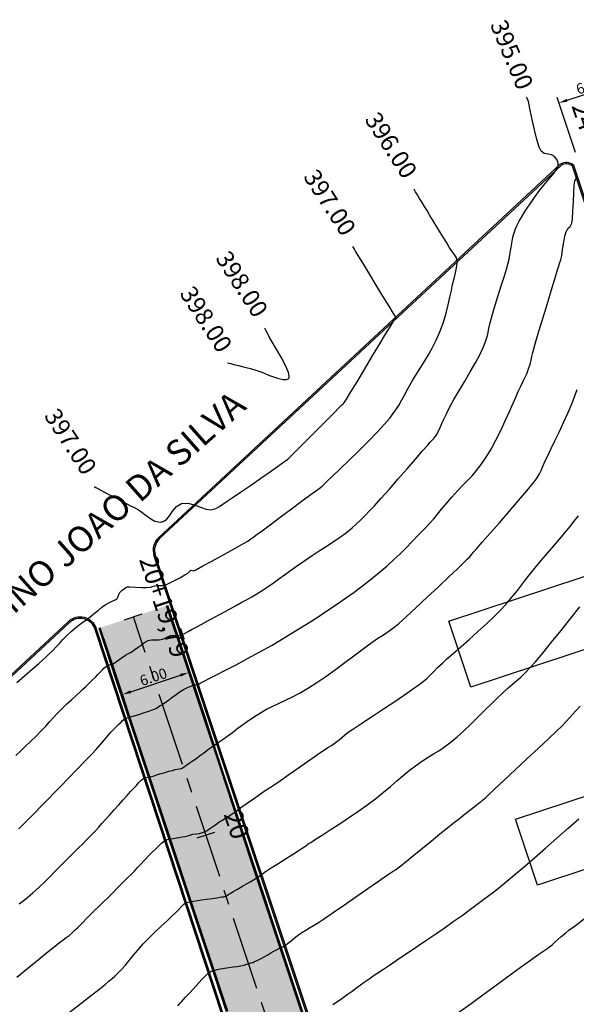
# Model space of a CAD drawing. Units: metres. Extents: x -65 to 1643656, y -2 to 18237372.
# Drawn here: x 824092 to 824140, y 9115829 to 9115914 of the extents above; entities that cross this region are included whole.
import ezdxf

# ---------------------------------------------------------------- set-up
doc = ezdxf.new("R2010")
doc.units = ezdxf.units.M
doc.header["$PDMODE"] = 34
doc.header["$PDSIZE"] = 5
doc.linetypes.add('CENTER', pattern=[50.8, 31.75, -6.35, 6.35, -6.35])
for name, color, linetype in [('1_Topo_MF_Anterior', 43, 'Continuous'), ('_C-AEIXO', 1, 'Continuous'), ('_C-AESTACAS', 2, 'Continuous'), ('_C-CASSEMBLY', 9, 'Continuous'), ('_C-FOBRIGATORIA', 30, 'Continuous'), ('COTAS', 7, 'Continuous'), ('T-HM-CURVA_MESTRA', 20, 'Continuous')]:
    doc.layers.add(name, color=color, linetype=linetype)
doc.layers.add('1TopoCasas', color=176, linetype='Continuous', lineweight=30)
doc.styles.add('Arial', font='ARIALUNI.TTF')
doc.styles.get("Standard").update_dxf_attribs({"font": 'arial.ttf'})
doc.styles.add('TEXTO-COTA', font='ROMANS.SHX', dxfattribs={"width": 0.85})
doc.dimstyles.new('ESCALA-1-500', dxfattribs={"dimscale": 0, "dimtxt": 0.9, "dimasz": 0.75, "dimexe": 0.5, "dimexo": 1, "dimgap": 0.15, "dimtad": 1, "dimtoh": 1, "dimzin": 4, "dimdsep": 46, "dimtxsty": 'TEXTO-COTA', "dimcen": 0.5, "dimclrt": 30, "dimaunit": 1, "dimadec": 3, "dimazin": 0, "dimtfac": 1, "dimtix": 1, "dimtmove": 2, "dimatfit": 3, "dimfxl": 10, "dimtolj": 1, "dimtzin": 0, "dimarcsym": 0})

# ---------------------------------------------------------------- blocks, each defined once
blk = doc.blocks.new('bairro completo')
at = {"layer": '1TopoCasas', "flags": 128}
for points in [[(824128.141, 9115861.329), (824148.22, 9115867.952), (824150.124, 9115862.261), (824130.054, 9115855.642)], [(824133.881, 9115844.268), (824153.931, 9115850.881), (824157.738, 9115839.501), (824142.212, 9115834.38), (824140.299, 9115840.067), (824135.795, 9115838.581)]]:
    blk.add_lwpolyline(points, close=True, dxfattribs=at)
blk = doc.blocks.new('*D50')
at = {"layer": 'COTAS', "color": 0, "lineweight": -2, "transparency": 16777216}
for p, q in [((824104.989, 9115862.545), (824106.739, 9115857.274)), ((824099.295, 9115860.654), (824101.045, 9115855.383)), ((824101.599, 9115856.094), (824105.87, 9115857.512))]:
    blk.add_line(p, q, dxfattribs=at)
at = {"layer": 'COTAS', "color": 0, "transparency": 16777216}
for points in [[(824105.831, 9115857.63), (824105.909, 9115857.393), (824106.582, 9115857.748)], [(824101.56, 9115856.213), (824101.639, 9115855.975), (824100.887, 9115855.858)]]:
    blk.add_solid(points, dxfattribs=at)
at = {"layer": 'Defpoints', "color": 0, "transparency": 16777216}
for p in [(824104.674, 9115863.494), (824098.98, 9115861.603), (824106.582, 9115857.748)]:
    blk.add_point(p, dxfattribs=at)
at = {"layer": 'COTAS', "color": 30, "transparency": 16777216, "insert": (824103.545, 9115857.372), "char_height": 0.9, "attachment_point": 5, "rotation": 18.36699, "style": 'TEXTO-COTA'}
blk.add_mtext('\\A1;6.00', dxfattribs=at)
blk = doc.blocks.new('*D54')
at = {"layer": 'COTAS', "color": 0, "lineweight": -2, "transparency": 16777216}
for p, q in [((824139.149, 9115907.018), (824143.417, 9115908.445)), ((824145.559, 9115904.406), (824143.969, 9115909.157)), ((824139.869, 9115902.503), (824138.279, 9115907.254))]:
    blk.add_line(p, q, dxfattribs=at)
at = {"layer": 'COTAS', "color": 0, "transparency": 16777216}
for points in [[(824143.377, 9115908.564), (824143.456, 9115908.327), (824144.128, 9115908.683)], [(824139.109, 9115907.136), (824139.189, 9115906.899), (824138.438, 9115906.78)]]:
    blk.add_solid(points, dxfattribs=at)
at = {"layer": 'Defpoints', "color": 0, "transparency": 16777216}
for p in [(824144.128, 9115908.683), (824145.876, 9115903.458), (824140.186, 9115901.554)]:
    blk.add_point(p, dxfattribs=at)
at = {"layer": 'COTAS', "color": 30, "transparency": 16777216, "insert": (824141.092, 9115908.301), "char_height": 0.9, "attachment_point": 5, "rotation": 18.49761, "style": 'TEXTO-COTA'}
blk.add_mtext('\\A1;6.00', dxfattribs=at)

msp = doc.modelspace()

# ---------------------------------------------------------------- hatches: boundary and pattern name
at = {"layer": '_C-CASSEMBLY', "linetype": 'Continuous', "lineweight": -3}
for points in [[(824136.841, 9115757.089), (824136.423, 9115758.348), (824134.848, 9115763.093), (824134.3, 9115764.743), (824133.272, 9115767.839), (824131.697, 9115772.584), (824130.121, 9115777.329), (824128.546, 9115782.075), (824126.97, 9115786.82), (824125.395, 9115791.565), (824123.819, 9115796.31), (824122.243, 9115801.056), (824120.668, 9115805.801), (824119.092, 9115810.546), (824117.517, 9115815.292), (824115.941, 9115820.037), (824114.366, 9115824.782), (824112.79, 9115829.527), (824111.215, 9115834.273), (824109.639, 9115839.018), (824108.064, 9115843.763), (824106.488, 9115848.509), (824104.913, 9115853.254), (824103.337, 9115857.999), (824101.827, 9115862.549), (824104.674, 9115863.494), (824106.185, 9115858.944), (824107.76, 9115854.199), (824109.336, 9115849.454), (824110.911, 9115844.709), (824112.487, 9115839.963), (824114.062, 9115835.218), (824115.638, 9115830.473), (824117.213, 9115825.727), (824118.789, 9115820.982), (824120.364, 9115816.237), (824121.94, 9115811.492), (824123.515, 9115806.746), (824125.091, 9115802.001), (824126.666, 9115797.256), (824128.242, 9115792.51), (824129.817, 9115787.765), (824131.393, 9115783.02), (824132.968, 9115778.275), (824134.544, 9115773.529), (824136.119, 9115768.784), (824137.147, 9115765.689), (824137.695, 9115764.039), (824139.27, 9115759.293), (824139.688, 9115758.035), (824136.841, 9115757.089)], [(824139.688, 9115758.035), (824139.27, 9115759.293), (824137.695, 9115764.039), (824137.147, 9115765.689), (824136.119, 9115768.784), (824134.544, 9115773.529), (824132.968, 9115778.275), (824131.393, 9115783.02), (824129.817, 9115787.765), (824128.242, 9115792.51), (824126.666, 9115797.256), (824125.091, 9115802.001), (824123.515, 9115806.746), (824121.94, 9115811.492), (824120.364, 9115816.237), (824118.789, 9115820.982), (824117.213, 9115825.727), (824115.638, 9115830.473), (824114.062, 9115835.218), (824112.487, 9115839.963), (824110.911, 9115844.709), (824109.336, 9115849.454), (824107.76, 9115854.199), (824106.185, 9115858.944), (824104.674, 9115863.494), (824104.695, 9115863.501), (824106.205, 9115858.951), (824107.781, 9115854.206), (824109.356, 9115849.461), (824110.932, 9115844.715), (824112.507, 9115839.97), (824114.083, 9115835.225), (824115.658, 9115830.48), (824117.234, 9115825.734), (824118.809, 9115820.989), (824120.385, 9115816.244), (824121.96, 9115811.498), (824123.536, 9115806.753), (824125.112, 9115802.008), (824126.687, 9115797.263), (824128.263, 9115792.517), (824129.838, 9115787.772), (824131.414, 9115783.027), (824132.989, 9115778.281), (824134.565, 9115773.536), (824136.14, 9115768.791), (824137.168, 9115765.695), (824137.716, 9115764.046), (824139.291, 9115759.3), (824139.709, 9115758.042), (824139.688, 9115758.035)], [(824139.69, 9115758.035), (824139.272, 9115759.294), (824137.696, 9115764.039), (824137.148, 9115765.689), (824136.121, 9115768.784), (824134.545, 9115773.53), (824132.97, 9115778.275), (824131.394, 9115783.02), (824129.819, 9115787.766), (824128.243, 9115792.511), (824126.668, 9115797.256), (824125.092, 9115802.001), (824123.517, 9115806.747), (824121.941, 9115811.492), (824120.366, 9115816.237), (824118.79, 9115820.983), (824117.215, 9115825.728), (824115.639, 9115830.473), (824114.064, 9115835.218), (824112.488, 9115839.964), (824110.912, 9115844.709), (824109.337, 9115849.454), (824107.761, 9115854.2), (824106.186, 9115858.945), (824104.675, 9115863.495), (824104.785, 9115863.531), (824106.296, 9115858.981), (824107.871, 9115854.236), (824109.447, 9115849.491), (824111.022, 9115844.745), (824112.598, 9115840), (824114.173, 9115835.255), (824115.749, 9115830.51), (824117.324, 9115825.764), (824118.9, 9115821.019), (824120.475, 9115816.274), (824122.051, 9115811.528), (824123.626, 9115806.783), (824125.202, 9115802.038), (824126.777, 9115797.293), (824128.353, 9115792.547), (824129.928, 9115787.802), (824131.504, 9115783.057), (824133.079, 9115778.311), (824134.655, 9115773.566), (824136.23, 9115768.821), (824137.258, 9115765.725), (824137.806, 9115764.076), (824139.381, 9115759.33), (824139.799, 9115758.072), (824139.69, 9115758.035)], [(824139.709, 9115758.042), (824139.291, 9115759.3), (824137.716, 9115764.046), (824137.168, 9115765.695), (824136.14, 9115768.791), (824134.565, 9115773.536), (824132.989, 9115778.281), (824131.414, 9115783.027), (824129.838, 9115787.772), (824128.263, 9115792.517), (824126.687, 9115797.263), (824125.112, 9115802.008), (824123.536, 9115806.753), (824121.96, 9115811.498), (824120.385, 9115816.244), (824118.809, 9115820.989), (824117.234, 9115825.734), (824115.658, 9115830.48), (824114.083, 9115835.225), (824112.507, 9115839.97), (824110.932, 9115844.715), (824109.356, 9115849.461), (824107.781, 9115854.206), (824106.205, 9115858.951), (824104.695, 9115863.501), (824104.741, 9115863.516), (824106.252, 9115858.967), (824107.827, 9115854.222), (824109.403, 9115849.476), (824110.978, 9115844.731), (824112.554, 9115839.986), (824114.129, 9115835.24), (824115.705, 9115830.495), (824117.28, 9115825.75), (824118.856, 9115821.004), (824120.432, 9115816.259), (824122.007, 9115811.514), (824123.583, 9115806.769), (824125.158, 9115802.023), (824126.734, 9115797.278), (824128.309, 9115792.533), (824129.885, 9115787.787), (824131.46, 9115783.042), (824133.036, 9115778.297), (824134.611, 9115773.552), (824136.187, 9115768.806), (824137.214, 9115765.711), (824137.762, 9115764.061), (824139.338, 9115759.316), (824139.756, 9115758.057), (824139.709, 9115758.042)], [(824139.756, 9115758.057), (824139.338, 9115759.316), (824137.762, 9115764.061), (824137.214, 9115765.711), (824136.187, 9115768.806), (824134.611, 9115773.552), (824133.036, 9115778.297), (824131.46, 9115783.042), (824129.885, 9115787.787), (824128.309, 9115792.533), (824126.734, 9115797.278), (824125.158, 9115802.023), (824123.583, 9115806.769), (824122.007, 9115811.514), (824120.432, 9115816.259), (824118.856, 9115821.004), (824117.28, 9115825.75), (824115.705, 9115830.495), (824114.129, 9115835.24), (824112.554, 9115839.986), (824110.978, 9115844.731), (824109.403, 9115849.476), (824107.827, 9115854.222), (824106.252, 9115858.967), (824104.741, 9115863.516), (824104.788, 9115863.532), (824106.298, 9115858.982), (824107.874, 9115854.237), (824109.449, 9115849.492), (824111.025, 9115844.746), (824112.6, 9115840.001), (824114.176, 9115835.256), (824115.751, 9115830.511), (824117.327, 9115825.765), (824118.903, 9115821.02), (824120.478, 9115816.275), (824122.054, 9115811.529), (824123.629, 9115806.784), (824125.205, 9115802.039), (824126.78, 9115797.293), (824128.356, 9115792.548), (824129.931, 9115787.803), (824131.507, 9115783.058), (824133.082, 9115778.312), (824134.658, 9115773.567), (824136.233, 9115768.822), (824137.261, 9115765.726), (824137.809, 9115764.076), (824139.384, 9115759.331), (824139.802, 9115758.072), (824139.756, 9115758.057)], [(824133.994, 9115756.144), (824133.576, 9115757.403), (824132, 9115762.148), (824131.453, 9115763.798), (824130.425, 9115766.893), (824128.849, 9115771.639), (824127.274, 9115776.384), (824125.698, 9115781.129), (824124.123, 9115785.874), (824122.547, 9115790.62), (824120.972, 9115795.365), (824119.396, 9115800.11), (824117.821, 9115804.856), (824116.245, 9115809.601), (824114.67, 9115814.346), (824113.094, 9115819.092), (824111.519, 9115823.837), (824109.943, 9115828.582), (824108.368, 9115833.327), (824106.792, 9115838.073), (824105.217, 9115842.818), (824103.641, 9115847.563), (824102.066, 9115852.309), (824100.49, 9115857.054), (824098.98, 9115861.603), (824101.827, 9115862.549), (824103.337, 9115857.999), (824104.913, 9115853.254), (824106.488, 9115848.509), (824108.064, 9115843.763), (824109.639, 9115839.018), (824111.215, 9115834.273), (824112.79, 9115829.527), (824114.366, 9115824.782), (824115.941, 9115820.037), (824117.517, 9115815.292), (824119.092, 9115810.546), (824120.668, 9115805.801), (824122.243, 9115801.056), (824123.819, 9115796.31), (824125.395, 9115791.565), (824126.97, 9115786.82), (824128.546, 9115782.075), (824130.121, 9115777.329), (824131.697, 9115772.584), (824133.272, 9115767.839), (824134.3, 9115764.743), (824134.848, 9115763.093), (824136.423, 9115758.348), (824136.841, 9115757.089), (824133.994, 9115756.144)], [(824133.877, 9115756.105), (824133.459, 9115757.364), (824131.884, 9115762.109), (824131.336, 9115763.759), (824130.308, 9115766.855), (824128.733, 9115771.6), (824127.157, 9115776.345), (824125.582, 9115781.09), (824124.006, 9115785.836), (824122.431, 9115790.581), (824120.855, 9115795.326), (824119.28, 9115800.072), (824117.704, 9115804.817), (824116.129, 9115809.562), (824114.553, 9115814.307), (824112.978, 9115819.053), (824111.402, 9115823.798), (824109.827, 9115828.543), (824108.251, 9115833.289), (824106.675, 9115838.034), (824105.1, 9115842.779), (824103.524, 9115847.524), (824101.949, 9115852.27), (824100.373, 9115857.015), (824098.863, 9115861.565), (824098.981, 9115861.604), (824100.492, 9115857.054), (824102.067, 9115852.309), (824103.643, 9115847.564), (824105.218, 9115842.818), (824106.794, 9115838.073), (824108.369, 9115833.328), (824109.945, 9115828.583), (824111.52, 9115823.837), (824113.096, 9115819.092), (824114.671, 9115814.347), (824116.247, 9115809.601), (824117.822, 9115804.856), (824119.398, 9115800.111), (824120.973, 9115795.366), (824122.549, 9115790.62), (824124.124, 9115785.875), (824125.7, 9115781.13), (824127.275, 9115776.384), (824128.851, 9115771.639), (824130.426, 9115766.894), (824131.454, 9115763.798), (824132.002, 9115762.149), (824133.577, 9115757.403), (824133.995, 9115756.145), (824133.877, 9115756.105)], [(824133.88, 9115756.106), (824133.462, 9115757.365), (824131.887, 9115762.11), (824131.339, 9115763.76), (824130.311, 9115766.856), (824128.736, 9115771.601), (824127.16, 9115776.346), (824125.584, 9115781.091), (824124.009, 9115785.837), (824122.433, 9115790.582), (824120.858, 9115795.327), (824119.282, 9115800.073), (824117.707, 9115804.818), (824116.131, 9115809.563), (824114.556, 9115814.308), (824112.98, 9115819.054), (824111.405, 9115823.799), (824109.829, 9115828.544), (824108.254, 9115833.29), (824106.678, 9115838.035), (824105.103, 9115842.78), (824103.527, 9115847.525), (824101.952, 9115852.271), (824100.376, 9115857.016), (824098.866, 9115861.566), (824098.912, 9115861.581), (824100.423, 9115857.031), (824101.998, 9115852.286), (824103.574, 9115847.541), (824105.149, 9115842.796), (824106.725, 9115838.05), (824108.3, 9115833.305), (824109.876, 9115828.56), (824111.451, 9115823.814), (824113.027, 9115819.069), (824114.602, 9115814.324), (824116.178, 9115809.579), (824117.753, 9115804.833), (824119.329, 9115800.088), (824120.904, 9115795.343), (824122.48, 9115790.597), (824124.055, 9115785.852), (824125.631, 9115781.107), (824127.207, 9115776.362), (824128.782, 9115771.616), (824130.358, 9115766.871), (824131.385, 9115763.776), (824131.933, 9115762.126), (824133.509, 9115757.38), (824133.926, 9115756.122), (824133.88, 9115756.106)], [(824133.926, 9115756.122), (824133.509, 9115757.38), (824131.933, 9115762.126), (824131.385, 9115763.776), (824130.358, 9115766.871), (824128.782, 9115771.616), (824127.207, 9115776.362), (824125.631, 9115781.107), (824124.055, 9115785.852), (824122.48, 9115790.597), (824120.904, 9115795.343), (824119.329, 9115800.088), (824117.753, 9115804.833), (824116.178, 9115809.579), (824114.602, 9115814.324), (824113.027, 9115819.069), (824111.451, 9115823.814), (824109.876, 9115828.56), (824108.3, 9115833.305), (824106.725, 9115838.05), (824105.149, 9115842.796), (824103.574, 9115847.541), (824101.998, 9115852.286), (824100.423, 9115857.031), (824098.912, 9115861.581), (824098.959, 9115861.597), (824100.469, 9115857.047), (824102.045, 9115852.302), (824103.62, 9115847.556), (824105.196, 9115842.811), (824106.771, 9115838.066), (824108.347, 9115833.32), (824109.922, 9115828.575), (824111.498, 9115823.83), (824113.073, 9115819.085), (824114.649, 9115814.339), (824116.224, 9115809.594), (824117.8, 9115804.849), (824119.375, 9115800.103), (824120.951, 9115795.358), (824122.526, 9115790.613), (824124.102, 9115785.868), (824125.678, 9115781.122), (824127.253, 9115776.377), (824128.829, 9115771.632), (824130.404, 9115766.886), (824131.432, 9115763.791), (824131.98, 9115762.141), (824133.555, 9115757.396), (824133.973, 9115756.137), (824133.926, 9115756.122)], [(824133.973, 9115756.137), (824133.555, 9115757.396), (824131.98, 9115762.141), (824131.432, 9115763.791), (824130.404, 9115766.886), (824128.829, 9115771.632), (824127.253, 9115776.377), (824125.678, 9115781.122), (824124.102, 9115785.868), (824122.526, 9115790.613), (824120.951, 9115795.358), (824119.375, 9115800.103), (824117.8, 9115804.849), (824116.224, 9115809.594), (824114.649, 9115814.339), (824113.073, 9115819.085), (824111.498, 9115823.83), (824109.922, 9115828.575), (824108.347, 9115833.32), (824106.771, 9115838.066), (824105.196, 9115842.811), (824103.62, 9115847.556), (824102.045, 9115852.302), (824100.469, 9115857.047), (824098.959, 9115861.597), (824098.98, 9115861.603), (824100.49, 9115857.054), (824102.066, 9115852.309), (824103.641, 9115847.563), (824105.217, 9115842.818), (824106.792, 9115838.073), (824108.368, 9115833.327), (824109.943, 9115828.582), (824111.519, 9115823.837), (824113.094, 9115819.092), (824114.67, 9115814.346), (824116.245, 9115809.601), (824117.821, 9115804.856), (824119.396, 9115800.11), (824120.972, 9115795.365), (824122.547, 9115790.62), (824124.123, 9115785.874), (824125.698, 9115781.129), (824127.274, 9115776.384), (824128.849, 9115771.639), (824130.425, 9115766.893), (824131.453, 9115763.798), (824132, 9115762.148), (824133.576, 9115757.403), (824133.994, 9115756.144), (824133.973, 9115756.137)]]:
    msp.add_hatch(color=256, dxfattribs=at).paths.add_polyline_path(points, flags=0)

# ---------------------------------------------------------------- linework, layer by layer
at = {"layer": '1_Topo_MF_Anterior', "elevation": 352.631, "flags": 128}
for points in [[(824103.598, 9115867.791), (824140.445, 9115757.2, 0.42374), (824142.388, 9115756.268), (824181.852, 9115770.854, 0.405109), (824182.755, 9115772.736), (824139.712, 9115901.396, 0.360801), (824138.557, 9115901.499), (824104, 9115869.363, 0.293875)], [(824103.712, 9115867.829), (824140.559, 9115757.238, 0.42374), (824142.346, 9115756.38), (824181.811, 9115770.966, 0.405109), (824182.641, 9115772.698), (824139.607, 9115901.33, 0.347942), (824138.632, 9115901.405), (824104.082, 9115869.276, 0.293875)], [(824061.989, 9115829.103), (824091.756, 9115738.968, 0.430481), (824093.996, 9115738.06), (824132.932, 9115752.764, 0.401631), (824133.827, 9115754.636), (824098.66, 9115861.494, 0.546938), (824096.214, 9115862.123), (824062.392, 9115830.672, 0.293156)], [(824062.103, 9115829.141), (824091.869, 9115739.009, 0.430629), (824093.95, 9115738.171), (824132.89, 9115752.876, 0.401631), (824133.713, 9115754.599), (824098.546, 9115861.456, 0.546938), (824096.296, 9115862.035), (824062.474, 9115830.584, 0.293156)]]:
    msp.add_lwpolyline(points, format="xyb", close=True, dxfattribs=at)
at = {"layer": '_C-AEIXO', "color": 1, "linetype": 'CENTER', "lineweight": -3, "ltscale": 0.2, "flags": 128}
msp.add_lwpolyline([(824234.105, 9115464.14), (824101.827, 9115862.549)], dxfattribs=at)
at = {"layer": '_C-AESTACAS', "color": 2, "linetype": 'Continuous', "lineweight": -3}
for p, q in [((824101.068, 9115862.297), (824102.586, 9115862.801)), ((824107.305, 9115843.511), (824108.823, 9115844.015))]:
    msp.add_line(p, q, dxfattribs=at)
at = {"layer": '_C-FOBRIGATORIA', "color": 7, "linetype": 'Continuous', "lineweight": 30, "flags": 128}
for points in [[(824117.213, 9115825.727), (824115.638, 9115830.473), (824114.062, 9115835.218), (824112.487, 9115839.963), (824110.911, 9115844.709), (824109.336, 9115849.454), (824107.76, 9115854.199), (824106.185, 9115858.944), (824104.674, 9115863.494)], [(824117.242, 9115825.737), (824115.666, 9115830.482), (824114.091, 9115835.227), (824112.515, 9115839.973), (824110.94, 9115844.718), (824109.364, 9115849.463), (824107.789, 9115854.209), (824106.213, 9115858.954), (824104.702, 9115863.503)], [(824117.327, 9115825.765), (824115.751, 9115830.511), (824114.176, 9115835.256), (824112.6, 9115840.001), (824111.025, 9115844.746), (824109.449, 9115849.492), (824107.874, 9115854.237), (824106.298, 9115858.982), (824104.788, 9115863.532)], [(824109.829, 9115828.544), (824108.254, 9115833.29), (824106.678, 9115838.035), (824105.103, 9115842.78), (824103.527, 9115847.525), (824101.952, 9115852.271), (824100.376, 9115857.016), (824098.866, 9115861.566)], [(824109.915, 9115828.573), (824108.339, 9115833.318), (824106.764, 9115838.063), (824105.188, 9115842.808), (824103.613, 9115847.554), (824102.037, 9115852.299), (824100.462, 9115857.044), (824098.951, 9115861.594)], [(824109.943, 9115828.582), (824108.368, 9115833.327), (824106.792, 9115838.073), (824105.217, 9115842.818), (824103.641, 9115847.563), (824102.066, 9115852.309), (824100.49, 9115857.054), (824098.98, 9115861.603)]]:
    msp.add_lwpolyline(points, dxfattribs=at)
at = {"layer": 'T-HM-CURVA_MESTRA', "linetype": 'Continuous', "lineweight": -3}
for points, elevation in [([(824091.712, 9115850.615), (824092.142, 9115851.011), (824092.553, 9115851.394), (824092.977, 9115851.798), (824093.445, 9115852.26), (824093.9, 9115852.726), (824094.281, 9115853.134), (824094.617, 9115853.504), (824094.936, 9115853.857), (824095.265, 9115854.212), (824095.633, 9115854.589), (824096.097, 9115855.039), (824096.525, 9115855.437), (824096.907, 9115855.783), (824097.231, 9115856.074), (824097.485, 9115856.307), (824097.717, 9115856.528), (824097.901, 9115856.705), (824098.077, 9115856.877), (824098.284, 9115857.081), (824098.557, 9115857.356), (824098.774, 9115857.581), (824098.982, 9115857.793), (824099.156, 9115857.98), (824099.295, 9115858.13), (824099.479, 9115858.274), (824099.68, 9115858.373), (824099.858, 9115858.424), (824100.071, 9115858.51), (824100.363, 9115858.693), (824100.77, 9115858.97), (824101.144, 9115859.23), (824101.338, 9115859.361), (824101.453, 9115859.41), (824101.568, 9115859.46), (824101.706, 9115859.553), (824101.958, 9115859.732), (824102.247, 9115859.937), (824102.494, 9115860.108), (824102.706, 9115860.266), (824102.874, 9115860.391), (824103.105, 9115860.498), (824103.373, 9115860.548), (824103.7, 9115860.564), (824104.032, 9115860.576), (824104.317, 9115860.616), (824104.572, 9115860.715), (824104.766, 9115860.826), (824105.021, 9115860.923), (824105.319, 9115860.953), (824105.606, 9115860.945), (824105.946, 9115860.995), (824106.235, 9115861.107), (824106.537, 9115861.268), (824106.876, 9115861.466), (824107.278, 9115861.691), (824107.655, 9115861.891), (824108.165, 9115862.163), (824108.761, 9115862.482), (824109.398, 9115862.825), (824110.027, 9115863.168), (824110.603, 9115863.487), (824111.162, 9115863.798), (824111.606, 9115864.044), (824112.009, 9115864.273), (824112.444, 9115864.534), (824112.985, 9115864.874), (824113.425, 9115865.164), (824113.87, 9115865.472), (824114.332, 9115865.801), (824114.822, 9115866.154), (824115.352, 9115866.535), (824115.933, 9115866.947), (824116.575, 9115867.394), (824117.221, 9115867.831), (824117.81, 9115868.216), (824118.348, 9115868.562), (824118.845, 9115868.882), (824119.307, 9115869.188), (824119.743, 9115869.493), (824120.159, 9115869.808), (824120.654, 9115870.21), (824121.037, 9115870.544), (824121.375, 9115870.864), (824121.733, 9115871.226), (824122.179, 9115871.684), (824122.573, 9115872.108), (824123.15, 9115872.75), (824123.85, 9115873.54), (824124.615, 9115874.412), (824125.386, 9115875.294), (824126.104, 9115876.12), (824126.712, 9115876.82), (824127.149, 9115877.325), (824127.359, 9115877.567), (824127.549, 9115877.773), (824127.701, 9115877.936), (824127.866, 9115878.159), (824128.011, 9115878.425), (824128.213, 9115878.851), (824128.465, 9115879.395), (824128.76, 9115880.016), (824129.09, 9115880.672), (824129.405, 9115881.241), (824129.828, 9115881.966), (824130.312, 9115882.786), (824130.812, 9115883.638), (824131.283, 9115884.464), (824131.679, 9115885.2), (824131.955, 9115885.786), (824132.177, 9115886.392), (824132.314, 9115886.889), (824132.414, 9115887.354), (824132.522, 9115887.864), (824132.687, 9115888.495), (824132.861, 9115889.075), (824133.074, 9115889.755), (824133.306, 9115890.484), (824133.539, 9115891.214), (824133.753, 9115891.894), (824133.929, 9115892.474), (824134.049, 9115892.904), (824134.148, 9115893.341), (824134.219, 9115893.719), (824134.275, 9115894.058), (824134.328, 9115894.38), (824134.392, 9115894.705), (824134.46, 9115895.061), (824134.51, 9115895.341), (824134.576, 9115895.614), (824134.698, 9115895.95), (824134.835, 9115896.247), (824135.03, 9115896.612), (824135.277, 9115897.036), (824135.569, 9115897.51), (824135.901, 9115898.025), (824136.268, 9115898.571), (824136.684, 9115899.136), (824137.138, 9115899.694), (824137.582, 9115900.216), (824137.966, 9115900.675), (824138.244, 9115901.042), (824138.367, 9115901.291), (824138.372, 9115901.619), (824138.269, 9115901.903), (824138.061, 9115902.173), (824137.816, 9115902.308), (824137.506, 9115902.367), (824137.185, 9115902.444), (824136.903, 9115902.634), (824136.742, 9115902.987), (824136.55, 9115903.644), (824136.346, 9115904.476), (824136.15, 9115905.356), (824135.98, 9115906.157), (824135.856, 9115906.751), (824135.797, 9115907.011), (824135.713, 9115907.168), (824135.642, 9115907.279)], 395), ([(824091.972, 9115844.292), (824092.698, 9115845.016), (824093.343, 9115845.669), (824093.861, 9115846.2), (824094.207, 9115846.558), (824094.334, 9115846.691), (824094.393, 9115846.753), (824094.55, 9115846.913), (824094.963, 9115847.336), (824095.558, 9115847.947), (824096.26, 9115848.668), (824096.992, 9115849.423), (824097.68, 9115850.135), (824098.248, 9115850.729), (824098.621, 9115851.127), (824099.001, 9115851.556), (824099.339, 9115851.953), (824099.632, 9115852.305), (824099.878, 9115852.6), (824100.076, 9115852.823), (824100.359, 9115853.105), (824100.601, 9115853.33), (824100.762, 9115853.478), (824100.877, 9115853.603), (824101.002, 9115853.71), (824101.134, 9115853.779), (824101.294, 9115853.838), (824101.491, 9115853.905), (824101.797, 9115854), (824102.28, 9115854.143), (824102.785, 9115854.294), (824103.157, 9115854.415), (824103.48, 9115854.542), (824103.744, 9115854.657), (824103.904, 9115854.736), (824104.023, 9115854.815), (824104.138, 9115854.9), (824104.259, 9115854.977), (824104.43, 9115855.084), (824104.635, 9115855.218), (824104.836, 9115855.364), (824105.143, 9115855.593), (824105.499, 9115855.856), (824105.846, 9115856.102), (824106.13, 9115856.283), (824106.423, 9115856.435), (824106.699, 9115856.558), (824106.921, 9115856.643), (824107.054, 9115856.686), (824107.195, 9115856.696), (824107.335, 9115856.708), (824107.445, 9115856.755), (824107.578, 9115856.829), (824107.74, 9115856.92), (824107.929, 9115857.015), (824108.352, 9115857.227), (824108.972, 9115857.54), (824109.752, 9115857.941), (824110.657, 9115858.414), (824111.65, 9115858.943), (824112.694, 9115859.515), (824113.752, 9115860.114), (824114.788, 9115860.726), (824115.778, 9115861.33), (824116.723, 9115861.917), (824117.624, 9115862.49), (824118.482, 9115863.05), (824119.301, 9115863.599), (824120.08, 9115864.138), (824120.823, 9115864.67), (824121.53, 9115865.197), (824122.203, 9115865.72), (824122.985, 9115866.354), (824123.657, 9115866.929), (824124.248, 9115867.465), (824124.787, 9115867.98), (824125.301, 9115868.492), (824125.819, 9115869.023), (824126.369, 9115869.589), (824126.884, 9115870.127), (824127.304, 9115870.583), (824127.664, 9115870.992), (824128.001, 9115871.388), (824128.351, 9115871.806), (824128.751, 9115872.28), (824129.237, 9115872.847), (824129.741, 9115873.408), (824130.183, 9115873.873), (824130.583, 9115874.286), (824130.962, 9115874.69), (824131.341, 9115875.129), (824131.741, 9115875.646), (824132.182, 9115876.285), (824132.598, 9115876.971), (824133.017, 9115877.751), (824133.428, 9115878.581), (824133.818, 9115879.416), (824134.176, 9115880.214), (824134.49, 9115880.93), (824134.748, 9115881.52), (824134.938, 9115881.941), (824135.159, 9115882.397), (824135.345, 9115882.768), (824135.51, 9115883.106), (824135.667, 9115883.461), (824135.829, 9115883.885), (824135.965, 9115884.303), (824136.054, 9115884.641), (824136.123, 9115884.954), (824136.199, 9115885.297), (824136.309, 9115885.724), (824136.461, 9115886.247), (824136.722, 9115887.122), (824137.053, 9115888.225), (824137.416, 9115889.43), (824137.773, 9115890.612), (824138.086, 9115891.645), (824138.317, 9115892.406), (824138.428, 9115892.768), (824138.523, 9115893.05), (824138.602, 9115893.278), (824138.663, 9115893.493), (824138.695, 9115893.673), (824138.708, 9115893.819), (824138.73, 9115894.001), (824138.775, 9115894.309), (824138.851, 9115894.795), (824138.947, 9115895.307), (824139.055, 9115895.69), (824139.221, 9115895.961), (824139.398, 9115896.157), (824139.548, 9115896.429), (824139.603, 9115896.805), (824139.647, 9115897.472), (824139.685, 9115898.278), (824139.72, 9115899.076), (824139.756, 9115899.713), (824139.798, 9115900.04), (824139.895, 9115900.245), (824140.014, 9115900.394)], 394), ([(824091.804, 9115856.884), (824092.648, 9115857.625), (824093.304, 9115858.203), (824093.679, 9115858.535), (824094.021, 9115858.842), (824094.287, 9115859.081), (824094.549, 9115859.324), (824094.88, 9115859.642), (824095.178, 9115859.948), (824095.464, 9115860.26), (824095.759, 9115860.584), (824096.085, 9115860.922), (824096.462, 9115861.277), (824096.838, 9115861.599), (824097.165, 9115861.854), (824097.467, 9115862.074), (824097.77, 9115862.292), (824098.098, 9115862.54), (824098.488, 9115862.856), (824098.81, 9115863.127), (824099.101, 9115863.365), (824099.402, 9115863.581), (824099.717, 9115863.759), (824100.008, 9115863.891), (824100.249, 9115864.003), (824100.417, 9115864.121), (824100.517, 9115864.287), (824100.562, 9115864.451), (824100.653, 9115864.631), (824100.849, 9115864.827), (824101.062, 9115864.99), (824101.174, 9115865.067), (824101.235, 9115865.106), (824101.298, 9115865.138), (824101.514, 9115865.125), (824101.993, 9115865.091), (824102.542, 9115865.061), (824102.966, 9115865.06), (824103.3, 9115865.106), (824103.566, 9115865.171), (824103.846, 9115865.227), (824104.103, 9115865.241), (824104.31, 9115865.239), (824104.557, 9115865.282), (824104.856, 9115865.409), (824105.315, 9115865.64), (824105.816, 9115865.908), (824106.24, 9115866.144), (824106.468, 9115866.281), (824106.653, 9115866.455), (824106.778, 9115866.564), (824106.9, 9115866.542), (824107.025, 9115866.513), (824107.259, 9115866.628), (824107.813, 9115866.922), (824108.572, 9115867.33), (824109.418, 9115867.79), (824110.235, 9115868.239), (824110.905, 9115868.612), (824111.312, 9115868.848), (824111.658, 9115869.067), (824111.921, 9115869.247), (824112.18, 9115869.434), (824112.512, 9115869.675), (824112.896, 9115869.956), (824113.584, 9115870.462), (824114.466, 9115871.115), (824115.438, 9115871.835), (824116.39, 9115872.543), (824117.216, 9115873.158), (824117.809, 9115873.601), (824118.061, 9115873.793), (824118.194, 9115873.92), (824118.321, 9115874.054), (824118.509, 9115874.233), (824118.952, 9115874.655), (824119.588, 9115875.264), (824120.353, 9115876.002), (824121.183, 9115876.813), (824122.016, 9115877.64), (824122.787, 9115878.426), (824123.433, 9115879.115), (824123.89, 9115879.648), (824124.332, 9115880.243), (824124.665, 9115880.748), (824124.936, 9115881.214), (824125.191, 9115881.692), (824125.478, 9115882.231), (824125.845, 9115882.883), (824126.204, 9115883.481), (824126.555, 9115884.044), (824126.9, 9115884.594), (824127.235, 9115885.15), (824127.562, 9115885.733), (824127.88, 9115886.364), (824128.187, 9115887.064), (824128.499, 9115887.902), (824128.739, 9115888.686), (824128.924, 9115889.409), (824129.067, 9115890.065), (824129.184, 9115890.647), (824129.291, 9115891.15), (824129.42, 9115891.683), (824129.543, 9115892.167), (824129.64, 9115892.595), (824129.694, 9115892.958), (824129.686, 9115893.245), (824129.606, 9115893.5), (824129.483, 9115893.687), (824129.332, 9115893.869), (824129.162, 9115894.107), (824128.998, 9115894.378), (824128.787, 9115894.726), (824128.535, 9115895.139), (824128.249, 9115895.61), (824127.935, 9115896.128), (824127.624, 9115896.64), (824127.345, 9115897.1), (824127.095, 9115897.513), (824126.872, 9115897.88), (824126.674, 9115898.207), (824126.456, 9115898.566), (824126.266, 9115898.878), (824126.106, 9115899.142), (824125.975, 9115899.357)], 396), ([(824098.458, 9115873.747), (824098.505, 9115873.722), (824098.605, 9115873.67), (824098.774, 9115873.581), (824099.03, 9115873.447), (824099.401, 9115873.252), (824099.83, 9115873.027), (824100.258, 9115872.802), (824100.637, 9115872.603), (824100.981, 9115872.421), (824101.306, 9115872.251), (824101.574, 9115872.11), (824101.784, 9115872.001), (824101.993, 9115871.891), (824102.262, 9115871.751), (824102.554, 9115871.547), (824102.91, 9115871.259), (824103.318, 9115870.969), (824103.673, 9115870.791), (824103.953, 9115870.716), (824104.143, 9115870.705), (824104.239, 9115870.712), (824104.332, 9115870.73), (824104.498, 9115870.795), (824104.708, 9115870.953), (824104.938, 9115871.242), (824105.205, 9115871.659), (824105.521, 9115872.043), (824105.966, 9115872.291), (824106.514, 9115872.32), (824107.068, 9115872.182), (824107.606, 9115871.976), (824108.101, 9115871.801), (824108.529, 9115871.759), (824108.932, 9115871.865), (824109.235, 9115872.032), (824109.527, 9115872.249), (824109.899, 9115872.505), (824110.329, 9115872.787), (824111.032, 9115873.266), (824111.893, 9115873.859), (824112.792, 9115874.483), (824113.611, 9115875.054), (824114.234, 9115875.489), (824114.54, 9115875.705), (824114.748, 9115875.849), (824114.912, 9115875.966), (824115.107, 9115876.126), (824115.372, 9115876.381), (824115.922, 9115876.929), (824116.662, 9115877.67), (824117.492, 9115878.505), (824118.316, 9115879.335), (824119.036, 9115880.061), (824119.555, 9115880.584), (824119.774, 9115880.806), (824119.894, 9115880.917), (824120.003, 9115881.036), (824120.161, 9115881.289), (824120.538, 9115881.907), (824121.07, 9115882.787), (824121.697, 9115883.825), (824122.356, 9115884.919), (824122.987, 9115885.966), (824123.527, 9115886.864), (824123.915, 9115887.508), (824124.089, 9115887.796), (824124.232, 9115888.027), (824124.353, 9115888.22), (824124.404, 9115888.311), (824124.381, 9115888.368), (824124.35, 9115888.426), (824124.202, 9115888.67), (824123.823, 9115889.292), (824123.301, 9115890.15), (824122.722, 9115891.103), (824122.17, 9115892.009), (824121.734, 9115892.727), (824121.498, 9115893.115), (824121.32, 9115893.407), (824121.165, 9115893.663), (824121.035, 9115893.876), (824120.938, 9115894.036), (824120.841, 9115894.196), (824120.761, 9115894.327), (824120.699, 9115894.429)], 397), ([(824109.918, 9115884.415), (824109.961, 9115884.404), (824110.056, 9115884.38), (824110.219, 9115884.338), (824110.475, 9115884.273), (824110.858, 9115884.175), (824111.176, 9115884.094), (824111.518, 9115884.007), (824111.908, 9115883.908), (824112.368, 9115883.79), (824112.883, 9115883.606), (824113.542, 9115883.33), (824114.226, 9115883.076), (824114.711, 9115882.961), (824114.998, 9115882.964), (824115.138, 9115883.022), (824115.191, 9115883.07), (824115.221, 9115883.124), (824115.24, 9115883.273), (824115.176, 9115883.586), (824114.956, 9115884.125), (824114.548, 9115884.901), (824114.094, 9115885.667), (824113.707, 9115886.291), (824113.5, 9115886.641), (824113.352, 9115886.953), (824113.231, 9115887.208), (824113.137, 9115887.406)], 398), ([(824092.007, 9115837.836), (824092.562, 9115838.273), (824093.169, 9115838.783), (824093.746, 9115839.299), (824094.224, 9115839.753), (824094.64, 9115840.17), (824095.033, 9115840.576), (824095.44, 9115840.997), (824095.9, 9115841.46), (824096.358, 9115841.911), (824096.752, 9115842.297), (824097.105, 9115842.643), (824097.438, 9115842.973), (824097.773, 9115843.312), (824098.134, 9115843.684), (824098.529, 9115844.1), (824098.838, 9115844.435), (824099.117, 9115844.744), (824099.421, 9115845.084), (824099.805, 9115845.51), (824100.185, 9115845.93), (824100.571, 9115846.361), (824100.945, 9115846.779), (824101.29, 9115847.163), (824101.587, 9115847.491), (824101.817, 9115847.739), (824102.08, 9115848.025), (824102.305, 9115848.274), (824102.508, 9115848.476), (824102.702, 9115848.62), (824102.928, 9115848.712), (824103.13, 9115848.743), (824103.38, 9115848.792), (824103.626, 9115848.865), (824103.909, 9115848.955), (824104.222, 9115849.053), (824104.556, 9115849.152), (824104.886, 9115849.245), (824105.181, 9115849.325), (824105.421, 9115849.387), (824105.587, 9115849.428), (824105.777, 9115849.455), (824105.956, 9115849.498), (824106.118, 9115849.583), (824106.27, 9115849.692), (824106.414, 9115849.789), (824106.629, 9115849.936), (824106.893, 9115850.121), (824107.188, 9115850.33), (824107.513, 9115850.566), (824107.853, 9115850.818), (824108.166, 9115851.05), (824108.41, 9115851.229), (824108.621, 9115851.379), (824108.79, 9115851.495), (824109.003, 9115851.643), (824109.215, 9115851.791), (824109.459, 9115851.963), (824109.743, 9115852.163), (824110.074, 9115852.395), (824110.351, 9115852.598), (824110.705, 9115852.865), (824111.129, 9115853.182), (824111.617, 9115853.533), (824112.163, 9115853.905), (824112.761, 9115854.283), (824113.29, 9115854.582), (824113.817, 9115854.847), (824114.357, 9115855.1), (824114.922, 9115855.362), (824115.525, 9115855.654), (824116.177, 9115855.998), (824116.894, 9115856.416), (824117.604, 9115856.875), (824118.391, 9115857.418), (824119.214, 9115858.011), (824120.032, 9115858.614), (824120.805, 9115859.194), (824121.493, 9115859.712), (824122.054, 9115860.132), (824122.447, 9115860.418), (824122.866, 9115860.698), (824123.206, 9115860.911), (824123.517, 9115861.105), (824123.847, 9115861.328), (824124.248, 9115861.631), (824124.654, 9115861.98), (824125.318, 9115862.581), (824126.161, 9115863.357), (824127.104, 9115864.233), (824128.068, 9115865.135), (824128.974, 9115865.988), (824129.744, 9115866.715), (824130.299, 9115867.242), (824130.559, 9115867.494), (824130.765, 9115867.714), (824130.921, 9115867.896), (824131.116, 9115868.126), (824131.351, 9115868.394), (824131.844, 9115868.957), (824132.524, 9115869.733), (824133.318, 9115870.644), (824134.155, 9115871.609), (824134.964, 9115872.548), (824135.672, 9115873.382), (824136.207, 9115874.029), (824136.499, 9115874.41), (824136.758, 9115874.842), (824136.929, 9115875.199), (824137.083, 9115875.567), (824137.289, 9115876.033), (824137.474, 9115876.417), (824137.753, 9115876.99), (824138.096, 9115877.701), (824138.477, 9115878.496), (824138.864, 9115879.324), (824139.231, 9115880.133), (824139.549, 9115880.87), (824139.788, 9115881.484), (824139.999, 9115882.122)], 393), ([(824091.8, 9115831.534), (824092.742, 9115832.295), (824093.671, 9115833.047), (824094.497, 9115833.717), (824095.129, 9115834.229), (824095.48, 9115834.51), (824095.792, 9115834.748), (824096.044, 9115834.932), (824096.285, 9115835.114), (824096.565, 9115835.346), (824096.828, 9115835.583), (824097.024, 9115835.777), (824097.216, 9115835.976), (824097.465, 9115836.228), (824097.768, 9115836.529), (824098.319, 9115837.077), (824099.03, 9115837.785), (824099.814, 9115838.564), (824100.581, 9115839.328), (824101.244, 9115839.989), (824101.715, 9115840.458), (824101.906, 9115840.649), (824101.989, 9115840.739), (824102.072, 9115840.831), (824102.162, 9115840.932), (824102.272, 9115841.052), (824102.445, 9115841.234), (824102.819, 9115841.626), (824103.303, 9115842.127), (824103.804, 9115842.634), (824104.232, 9115843.046), (824104.493, 9115843.262), (824104.747, 9115843.371), (824104.974, 9115843.411), (824105.26, 9115843.457), (824105.52, 9115843.508), (824105.777, 9115843.551), (824106.028, 9115843.593), (824106.263, 9115843.64), (824106.505, 9115843.701), (824106.695, 9115843.757), (824106.937, 9115843.82), (824107.228, 9115843.864), (824107.524, 9115843.902), (824107.864, 9115843.998), (824108.172, 9115844.148), (824108.404, 9115844.308), (824108.65, 9115844.484), (824108.876, 9115844.638), (824109.051, 9115844.765), (824109.277, 9115844.919), (824109.486, 9115845.051), (824109.695, 9115845.177), (824109.914, 9115845.309), (824110.151, 9115845.46), (824110.418, 9115845.639), (824110.626, 9115845.787), (824110.888, 9115845.973), (824111.169, 9115846.171), (824111.623, 9115846.491), (824112.158, 9115846.868), (824112.679, 9115847.234), (824113.092, 9115847.524), (824113.305, 9115847.671), (824113.436, 9115847.756), (824113.542, 9115847.821), (824113.674, 9115847.905), (824113.926, 9115848.08), (824114.474, 9115848.462), (824115.209, 9115848.976), (824116.025, 9115849.546), (824116.812, 9115850.095), (824117.464, 9115850.548), (824117.873, 9115850.83), (824118.257, 9115851.084), (824118.568, 9115851.28), (824118.865, 9115851.472), (824119.207, 9115851.712), (824119.525, 9115851.958), (824119.764, 9115852.162), (824120.003, 9115852.366), (824120.32, 9115852.613), (824120.703, 9115852.877), (824121.402, 9115853.341), (824122.317, 9115853.945), (824123.348, 9115854.626), (824124.394, 9115855.321), (824125.357, 9115855.968), (824126.135, 9115856.504), (824126.629, 9115856.868), (824127.065, 9115857.235), (824127.395, 9115857.545), (824127.686, 9115857.842), (824128.004, 9115858.168), (824128.416, 9115858.566), (824128.806, 9115858.918), (824129.347, 9115859.395), (824130, 9115859.966), (824130.721, 9115860.602), (824131.47, 9115861.272), (824132.206, 9115861.945), (824132.887, 9115862.593), (824133.471, 9115863.184), (824134.003, 9115863.762), (824134.428, 9115864.257), (824134.788, 9115864.706), (824135.122, 9115865.142), (824135.469, 9115865.601), (824135.871, 9115866.12), (824136.367, 9115866.732), (824136.92, 9115867.394), (824137.464, 9115868.035), (824137.99, 9115868.651), (824138.49, 9115869.236), (824138.957, 9115869.787), (824139.382, 9115870.299), (824139.757, 9115870.767), (824140.124, 9115871.227)], 392), ([(824096.286, 9115828.471), (824097.302, 9115829.255), (824098.226, 9115829.97), (824098.953, 9115830.538), (824099.382, 9115830.883), (824099.724, 9115831.169), (824099.995, 9115831.399), (824100.237, 9115831.615), (824100.493, 9115831.86), (824100.806, 9115832.178), (824101.143, 9115832.552), (824101.467, 9115832.947), (824101.807, 9115833.375), (824102.198, 9115833.847), (824102.67, 9115834.376), (824103.149, 9115834.87), (824103.681, 9115835.394), (824104.22, 9115835.911), (824104.719, 9115836.382), (824105.131, 9115836.769), (824105.409, 9115837.034), (824105.698, 9115837.326), (824105.962, 9115837.596), (824106.167, 9115837.803), (824106.283, 9115837.905), (824106.41, 9115837.948), (824106.546, 9115837.972), (824106.719, 9115838.006), (824107.008, 9115838.059), (824107.358, 9115838.119), (824107.672, 9115838.167), (824108.117, 9115838.232), (824108.595, 9115838.301), (824109.008, 9115838.36), (824109.259, 9115838.398), (824109.448, 9115838.423), (824109.598, 9115838.444), (824109.772, 9115838.497), (824109.932, 9115838.576), (824110.051, 9115838.661), (824110.203, 9115838.763), (824110.422, 9115838.891), (824110.79, 9115839.103), (824111.216, 9115839.348), (824111.609, 9115839.575), (824111.879, 9115839.733), (824112.163, 9115839.906), (824112.396, 9115840.051), (824112.541, 9115840.143), (824112.657, 9115840.222), (824112.772, 9115840.304), (824112.931, 9115840.418), (824113.2, 9115840.61), (824113.529, 9115840.836), (824113.831, 9115841.031), (824114.33, 9115841.347), (824114.924, 9115841.721), (824115.512, 9115842.091), (824115.993, 9115842.395), (824116.266, 9115842.57), (824116.483, 9115842.719), (824116.653, 9115842.84), (824116.869, 9115842.99), (824117.083, 9115843.128), (824117.497, 9115843.388), (824118.071, 9115843.75), (824118.762, 9115844.192), (824119.532, 9115844.691), (824120.339, 9115845.227), (824121.143, 9115845.776), (824121.904, 9115846.319), (824122.676, 9115846.902), (824123.352, 9115847.442), (824123.955, 9115847.946), (824124.507, 9115848.419), (824125.035, 9115848.868), (824125.559, 9115849.3), (824126.106, 9115849.721), (824126.702, 9115850.141), (824127.202, 9115850.462), (824127.654, 9115850.735), (824128.102, 9115851.013), (824128.592, 9115851.346), (824129.17, 9115851.787), (824129.682, 9115852.221), (824130.249, 9115852.736), (824130.848, 9115853.305), (824131.459, 9115853.9), (824132.059, 9115854.493), (824132.628, 9115855.056), (824133.143, 9115855.562), (824133.583, 9115855.982), (824134.057, 9115856.413), (824134.453, 9115856.754), (824134.805, 9115857.053), (824135.152, 9115857.357), (824135.531, 9115857.714), (824135.978, 9115858.17), (824136.422, 9115858.671), (824137.054, 9115859.426), (824137.814, 9115860.354), (824138.641, 9115861.377), (824139.474, 9115862.415), (824140.253, 9115863.389)], 391), ([(824105.643, 9115829.06), (824105.864, 9115829.269), (824105.995, 9115829.419), (824106.122, 9115829.574), (824106.315, 9115829.785), (824106.708, 9115830.212), (824107.202, 9115830.747), (824107.697, 9115831.278), (824108.093, 9115831.697), (824108.289, 9115831.892), (824108.442, 9115831.988), (824108.613, 9115832.053), (824108.775, 9115832.104), (824109.02, 9115832.168), (824109.327, 9115832.238), (824109.672, 9115832.307), (824110.042, 9115832.362), (824110.418, 9115832.404), (824110.765, 9115832.442), (824111.05, 9115832.486), (824111.347, 9115832.562), (824111.587, 9115832.639), (824111.766, 9115832.698), (824111.934, 9115832.743), (824112.098, 9115832.796), (824112.251, 9115832.86), (824112.481, 9115832.966), (824112.763, 9115833.104), (824113.075, 9115833.264), (824113.381, 9115833.435), (824113.664, 9115833.604), (824113.92, 9115833.759), (824114.148, 9115833.887), (824114.403, 9115834.006), (824114.613, 9115834.094), (824114.806, 9115834.192), (824114.958, 9115834.295), (824115.071, 9115834.389), (824115.214, 9115834.507), (824115.391, 9115834.649), (824115.641, 9115834.853), (824115.952, 9115835.095), (824116.312, 9115835.353), (824116.662, 9115835.578), (824116.985, 9115835.764), (824117.329, 9115835.961), (824117.745, 9115836.217), (824118.178, 9115836.508), (824118.934, 9115837.025), (824119.899, 9115837.691), (824120.961, 9115838.426), (824122.009, 9115839.152), (824122.928, 9115839.789), (824123.606, 9115840.259), (824123.931, 9115840.483), (824124.172, 9115840.64), (824124.365, 9115840.762), (824124.6, 9115840.926), (824124.844, 9115841.117), (824125.316, 9115841.497), (824125.952, 9115842.014), (824126.688, 9115842.613), (824127.461, 9115843.241), (824128.205, 9115843.846), (824128.857, 9115844.374), (824129.352, 9115844.772), (824129.883, 9115845.193), (824130.402, 9115845.601), (824130.878, 9115845.972), (824131.28, 9115846.285), (824131.578, 9115846.518), (824131.74, 9115846.647), (824131.875, 9115846.76), (824131.98, 9115846.853), (824132.111, 9115846.972), (824132.355, 9115847.197), (824132.921, 9115847.724), (824133.723, 9115848.47), (824134.675, 9115849.358), (824135.691, 9115850.308), (824136.685, 9115851.239), (824137.572, 9115852.074), (824138.265, 9115852.731), (824138.678, 9115853.131), (824139.056, 9115853.52), (824139.349, 9115853.836), (824139.612, 9115854.129), (824139.902, 9115854.449), (824140.273, 9115854.845)], 390), ([(824118.978, 9115829.157), (824119.632, 9115829.61), (824120.222, 9115830.021), (824120.656, 9115830.326), (824121.063, 9115830.623), (824121.377, 9115830.859), (824121.691, 9115831.093), (824122.101, 9115831.386), (824122.457, 9115831.63), (824122.871, 9115831.905), (824123.342, 9115832.216), (824123.868, 9115832.562), (824124.448, 9115832.948), (824125.08, 9115833.374), (824125.629, 9115833.748), (824126.277, 9115834.187), (824126.996, 9115834.676), (824127.764, 9115835.202), (824128.555, 9115835.748), (824129.345, 9115836.3), (824130.109, 9115836.843), (824130.822, 9115837.362), (824131.523, 9115837.882), (824132.103, 9115838.317), (824132.608, 9115838.705), (824133.086, 9115839.08), (824133.582, 9115839.48), (824134.143, 9115839.94), (824134.815, 9115840.496), (824135.494, 9115841.069), (824136.336, 9115841.794), (824137.281, 9115842.617), (824138.272, 9115843.486), (824139.249, 9115844.348), (824140.154, 9115845.149)], 389), ([(824129.837, 9115828.512), (824130.882, 9115829.264), (824131.893, 9115829.996), (824132.844, 9115830.69), (824133.713, 9115831.326), (824134.477, 9115831.887), (824135.112, 9115832.353), (824135.594, 9115832.706), (824135.9, 9115832.927), (824136.316, 9115833.219), (824136.708, 9115833.491), (824137.051, 9115833.726), (824137.319, 9115833.911), (824137.488, 9115834.03), (824137.634, 9115834.139), (824137.749, 9115834.229), (824137.89, 9115834.346), (824138.067, 9115834.5), (824138.322, 9115834.73), (824138.64, 9115835.012), (824139.002, 9115835.32), (824139.303, 9115835.553), (824139.868, 9115835.978), (824140.652, 9115836.564)], 388)]:
    msp.add_lwpolyline(points, dxfattribs=dict(at, elevation=elevation))

# ---------------------------------------------------------------- block references
at = {"layer": '1_Topo_MF_Anterior'}
msp.add_blockref('bairro completo', (0.813, 0.854, 352.631), dxfattribs=at)

# ---------------------------------------------------------------- texts
msp.add_text('RUA SEVERINO JOAO DA SILVA', height=2.19899, rotation=41.5034).set_placement((824079.894, 9115852.401, 335.818))
at = {"layer": '_C-AESTACAS', "color": 2, "linetype": 'Continuous', "lineweight": -3, "char_height": 1.6, "attachment_point": 8, "style": 'Arial'}
for s, insert, rotation in [('24+1,18', (824140.282, 9115902.643), 288.49761), ('20+19,79', (824103.25, 9115863.021), 288.36699), ('20', (824109.487, 9115844.236), 288.36699)]:
    msp.add_mtext(s, dxfattribs=dict(at, insert=insert, rotation=rotation))
at = {"layer": 'T-HM-CURVA_MESTRA', "color": 20, "linetype": 'Continuous', "lineweight": -3, "char_height": 1.5, "attachment_point": 5}
for s, insert, rotation in [('395.00', (824134.208, 9115910.868, 16), 292.67749), ('396.00', (824123.837, 9115903.039, 16), 302.98709), ('397.00', (824118.561, 9115898.111, 17), 302.98709), ('398.00', (824110.999, 9115891.088, 18), 302.98709), ('398.00', (824107.917, 9115888.061, 18), 302.98709), ('397.00', (824096.258, 9115877.531, 17), 302.98709)]:
    msp.add_mtext(s, dxfattribs=dict(at, insert=insert, rotation=rotation))

# ---------------------------------------------------------------- dimensions: what is measured, and where the dimension line sits
at = {"layer": 'COTAS'}
for p1, p2, distance, picture, middle in [((824140.186, 9115901.554), (824145.876, 9115903.458), 5.51, '*D54', (824141.092, 9115908.301)), ((824098.98, 9115861.603), (824104.674, 9115863.494), -6.054, '*D50', (824103.545, 9115857.372))]:
    dim = msp.add_aligned_dim(p1=p1, p2=p2, distance=distance, dimstyle='ESCALA-1-500', override={"dimscale": 1}, dxfattribs=at)
    dim.commit()
    dim.dimension.update_dxf_attribs({"geometry": picture, "text_midpoint": middle})

doc.saveas('drawing.dxf')
